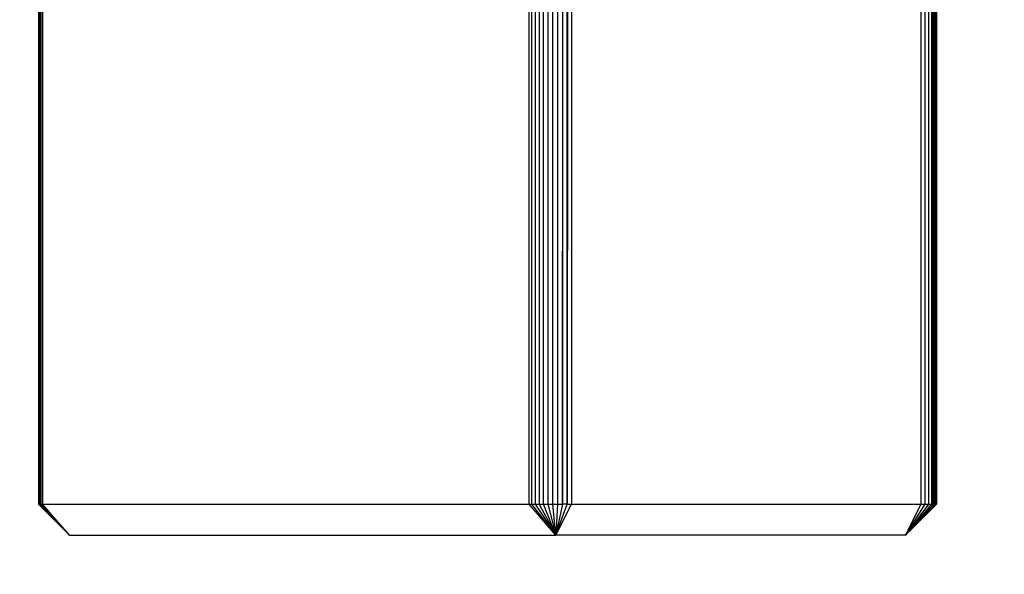
# Model space of a CAD drawing. Units: millimetres. Extents: x 22105 to 29003, y -7629 to 1017.
# Drawn here: x 25823 to 25918, y -3850 to -3797 of the extents above; entities that cross this region are included whole.
import ezdxf

# ---------------------------------------------------------------- set-up
doc = ezdxf.new("R2010")
doc.units = ezdxf.units.MM
doc.layers.add('Strefa bezpieczna', color=8, linetype='Continuous')
doc.dimstyles.get("Standard").update_dxf_attribs({"dimtxt": 180, "dimasz": 200, "dimexe": 0.18, "dimexo": 0.0625, "dimgap": 200, "dimtad": 0, "dimtih": 1, "dimtoh": 1, "dimlfac": 0.001, "dimzin": 0, "dimdsep": 46, "dimtxsty": 'Standard', "dimcen": 0.09, "dimse1": 1, "dimse2": 1, "dimadec": 0, "dimazin": 0, "dimtfac": 1, "dimtdec": 4, "dimtofl": 0, "dimtmove": 0, "dimatfit": 3, "dimfxl": 1, "dimtolj": 1, "dimtzin": 0, "dimarcsym": 0})

# ---------------------------------------------------------------- blocks, each defined once
blk = doc.blocks.new('*D104')
at = {"layer": 'Defpoints', "color": 0}
for p in [(25705.86, -326.165), (22343.747, -7629.137), (26645.86, -7629.137)]:
    blk.add_point(p, dxfattribs=at)
at = {"layer": 'Strefa bezpieczna', "color": 0, "lineweight": -2}
for p, q in [((22343.747, -526.165), (22343.747, -3577.551)), ((22343.747, -7429.137), (22343.747, -4157.551))]:
    blk.add_line(p, q, dxfattribs=at)
at = {"layer": 'Strefa bezpieczna', "color": 0}
for points in [[(22377.081, -526.165), (22310.414, -526.165), (22343.747, -326.165)], [(22310.414, -7429.137), (22377.081, -7429.137), (22343.747, -7629.137)]]:
    blk.add_solid(points, dxfattribs=at)
at = {"layer": 'Strefa bezpieczna', "color": 0, "insert": (22343.747, -3867.551), "char_height": 180, "attachment_point": 5}
blk.add_mtext('\\A1;7.30', dxfattribs=at)
blk = doc.blocks.new('*D105')
at = {"layer": 'Defpoints', "color": 0}
for p in [(26296.163, -1826.184), (23540.377, -5665.337), (26850.36, -5665.337)]:
    blk.add_point(p, dxfattribs=at)
at = {"layer": 'Strefa bezpieczna', "color": 0, "lineweight": -2}
for p, q in [((23540.377, -2026.184), (23540.377, -3577.551)), ((23540.377, -5465.337), (23540.377, -4157.551))]:
    blk.add_line(p, q, dxfattribs=at)
at = {"layer": 'Strefa bezpieczna', "color": 0}
for points in [[(23573.71, -2026.184), (23507.044, -2026.184), (23540.377, -1826.184)], [(23507.044, -5465.337), (23573.71, -5465.337), (23540.377, -5665.337)]]:
    blk.add_solid(points, dxfattribs=at)
at = {"layer": 'Strefa bezpieczna', "color": 0, "insert": (23540.377, -3867.551), "char_height": 180, "attachment_point": 5}
blk.add_mtext('\\A1;3.84', dxfattribs=at)

msp = doc.modelspace()

# ---------------------------------------------------------------- linework, layer by layer
for p, q in [((25824.825, -3249.374), (25824.825, -3843.374)), ((25824.887, -3249.374), (25824.887, -3843.374)), ((25824.924, -3249.374), (25824.924, -3843.374)), ((25825.021, -3843.374), (25825.021, -3249.374)), ((25825.081, -3843.374), (25825.081, -3249.374)), ((25825.223, -3249.374), (25825.223, -3843.374)), ((25872.223, -3843.374), (25872.223, -3249.374)), ((25876.321, -3249.374), (25875.896, -3843.374)), ((25876.321, -3249.374), (25876.321, -3843.374)), ((25910.096, -3843.374), (25910.096, -3249.374)), ((25910.484, -3843.374), (25910.484, -3249.374)), ((25910.826, -3249.374), (25910.826, -3843.374)), ((25911.112, -3249.374), (25911.112, -3843.374)), ((25911.194, -3249.374), (25911.194, -3843.374)), ((25911.337, -3843.374), (25911.337, -3249.374)), ((25911.397, -3843.374), (25911.397, -3249.374)), ((25911.494, -3249.374), (25911.494, -3843.374)), ((25911.531, -3249.374), (25911.531, -3843.374)), ((25911.592, -3249.374), (25911.592, -3843.374)), ((25872.49, -3843.374), (25872.49, -3790.374)), ((25872.814, -3790.374), (25872.814, -3843.374)), ((25873.187, -3790.374), (25873.187, -3843.374)), ((25873.601, -3843.374), (25873.601, -3790.374)), ((25874.045, -3790.374), (25874.045, -3843.374)), ((25874.508, -3843.374), (25874.508, -3790.374)), ((25874.978, -3790.374), (25874.978, -3843.374)), ((25875.445, -3843.374), (25875.485, -3790.374)), ((25875.445, -3790.374), (25875.445, -3843.374)), ((25875.896, -3843.374), (25875.896, -3790.374)), ((25824.825, -3843.374), (25824.887, -3843.374)), ((25824.825, -3843.374), (25827.821, -3846.374)), ((25824.887, -3843.374), (25827.821, -3846.374)), ((25824.887, -3843.374), (25824.924, -3843.374)), ((25824.924, -3843.374), (25827.821, -3846.374)), ((25824.924, -3843.374), (25825.021, -3843.374)), ((25827.821, -3846.374), (25825.021, -3843.374)), ((25825.021, -3843.374), (25825.081, -3843.374)), ((25825.223, -3843.374), (25825.081, -3843.374)), ((25827.821, -3846.374), (25825.081, -3843.374)), ((25825.223, -3843.374), (25872.223, -3843.374)), ((25827.821, -3846.374), (25825.223, -3843.374)), ((25872.223, -3843.374), (25872.49, -3843.374)), ((25874.821, -3846.374), (25872.223, -3843.374)), ((25872.49, -3843.374), (25872.814, -3843.374)), ((25874.821, -3846.374), (25872.49, -3843.374)), ((25872.814, -3843.374), (25873.187, -3843.374)), ((25872.814, -3843.374), (25874.821, -3846.374)), ((25873.187, -3843.374), (25873.601, -3843.374)), ((25873.187, -3843.374), (25874.821, -3846.374)), ((25873.601, -3843.374), (25874.045, -3843.374)), ((25874.821, -3846.374), (25873.601, -3843.374)), ((25874.045, -3843.374), (25874.508, -3843.374)), ((25874.045, -3843.374), (25874.821, -3846.374)), ((25874.508, -3843.374), (25874.978, -3843.374)), ((25874.821, -3846.374), (25874.508, -3843.374)), ((25875.445, -3843.374), (25874.821, -3846.374)), ((25874.821, -3846.374), (25875.896, -3843.374)), ((25874.821, -3846.374), (25876.321, -3843.374)), ((25874.978, -3843.374), (25874.821, -3846.374)), ((25874.978, -3843.374), (25875.445, -3843.374)), ((25875.896, -3843.374), (25875.445, -3843.374)), ((25875.896, -3843.374), (25876.321, -3843.374)), ((25876.321, -3843.374), (25910.096, -3843.374)), ((25911.194, -3843.374), (25908.596, -3846.374)), ((25908.596, -3846.374), (25910.096, -3843.374)), ((25911.531, -3843.374), (25908.596, -3846.374)), ((25908.596, -3846.374), (25911.397, -3843.374)), ((25911.592, -3843.374), (25908.596, -3846.374)), ((25911.494, -3843.374), (25908.596, -3846.374)), ((25911.112, -3843.374), (25908.596, -3846.374)), ((25908.596, -3846.374), (25911.337, -3843.374)), ((25910.826, -3843.374), (25908.596, -3846.374)), ((25908.596, -3846.374), (25910.484, -3843.374)), ((25910.096, -3843.374), (25910.484, -3843.374)), ((25910.484, -3843.374), (25910.826, -3843.374)), ((25910.826, -3843.374), (25911.112, -3843.374)), ((25911.194, -3843.374), (25911.112, -3843.374)), ((25911.337, -3843.374), (25911.194, -3843.374)), ((25911.397, -3843.374), (25911.337, -3843.374)), ((25911.494, -3843.374), (25911.397, -3843.374)), ((25911.531, -3843.374), (25911.494, -3843.374)), ((25911.592, -3843.374), (25911.531, -3843.374)), ((25827.821, -3846.374), (25874.821, -3846.374)), ((25908.596, -3846.374), (25874.821, -3846.374))]:
    msp.add_line(p, q)

# ---------------------------------------------------------------- dimensions: what is measured, and where the dimension line sits
at = {"layer": 'Strefa bezpieczna'}
for base, p1, p2, picture, middle in [((22343.747, -7629.137), (25705.86, -326.165), (26645.86, -7629.137), '*D104', (22343.747, -3867.551)), ((23540.377, -5665.337), (26296.163, -1826.184), (26850.36, -5665.337), '*D105', (23540.377, -3867.551))]:
    dim = msp.add_linear_dim(base=base, p1=p1, p2=p2, angle=90, dimstyle='Standard', dxfattribs=at)
    dim.commit()
    dim.dimension.update_dxf_attribs({"geometry": picture, "text_midpoint": middle, "dimtype": 160})

doc.saveas('drawing.dxf')
